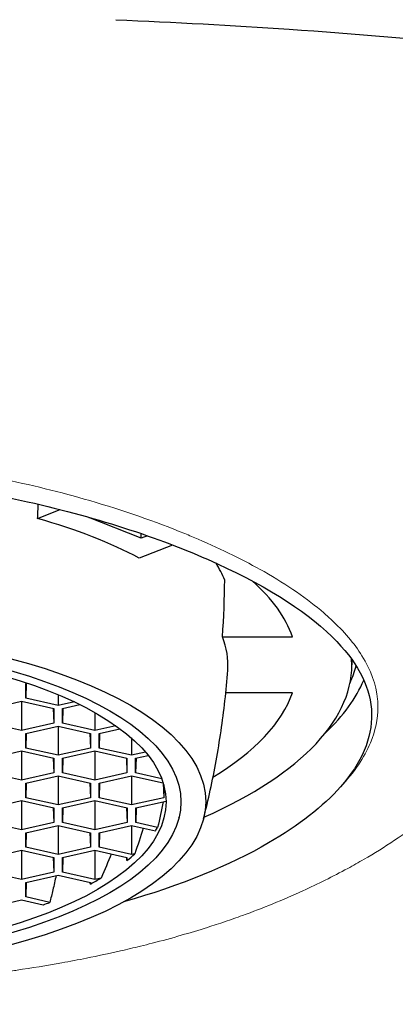
# Model space of a CAD drawing. Units: millimetres. Extents: x 508 to 947, y 258 to 785.
# Drawn here: x 540 to 547, y 729 to 749 of the extents above; entities that cross this region are included whole.
import ezdxf

# ---------------------------------------------------------------- set-up
doc = ezdxf.new("R2010")
doc.units = ezdxf.units.MM
doc.layers.add('Visible (ISO)', color=7, linetype='Continuous', lineweight=25)
doc.layers.add('Visible fina (ISO)', color=7, linetype='Continuous', lineweight=15)

msp = doc.modelspace()

# ---------------------------------------------------------------- linework, layer by layer
at = {"layer": 'Visible (ISO)'}
for p, q in [((540.085, 739.265), (540.543, 739.443)), ((541.117, 739.281), (541.129, 739.286)), ((542.178, 738.867), (541.117, 739.281)), ((542.178, 738.867), (542.178, 738.958)), ((542.302, 738.915), (542.178, 738.867)), ((542.812, 738.728), (542.136, 738.464)), ((543.816, 736.879), (545.231, 736.879)), ((546.429, 736.781), (546.429, 736.781)), ((546.429, 736.419), (546.429, 736.312)), ((539.847, 735.93), (539.889, 735.939)), ((539.858, 735.932), (539.847, 735.636)), ((539.847, 735.636), (539.847, 735.93)), ((539.106, 735.429), (539.758, 735.576)), ((539.758, 735.576), (540.411, 735.429)), ((539.758, 735.576), (539.758, 734.987)), ((540.499, 735.489), (539.847, 735.636)), ((540.499, 735.709), (540.499, 735.489)), ((545.231, 735.746), (543.884, 735.746)), ((540.4, 735.431), (540.411, 735.134)), ((540.411, 735.429), (540.411, 735.134)), ((540.829, 735.563), (540.499, 735.489)), ((540.586, 735.429), (540.941, 735.509)), ((540.597, 735.431), (540.586, 735.135)), ((540.586, 735.135), (540.586, 735.429)), ((541.238, 735.351), (541.238, 734.987)), ((539.758, 734.987), (539.106, 735.134)), ((540.411, 735.134), (539.758, 734.987)), ((539.847, 734.928), (540.499, 735.075)), ((540.499, 735.075), (541.151, 734.928)), ((540.499, 735.075), (540.499, 734.487)), ((541.238, 734.987), (540.586, 735.135)), ((541.664, 735.084), (541.238, 734.987)), ((541.327, 734.928), (541.748, 735.023)), ((539.858, 734.93), (539.847, 734.634)), ((539.847, 734.634), (539.847, 734.928)), ((541.14, 734.93), (541.151, 734.634)), ((541.151, 734.928), (541.151, 734.634)), ((541.338, 734.93), (541.327, 734.634)), ((541.327, 734.634), (541.327, 734.928)), ((541.979, 734.836), (541.979, 734.487)), ((540.499, 734.487), (539.847, 734.634)), ((541.151, 734.634), (540.499, 734.487)), ((541.979, 734.487), (541.327, 734.634)), ((539.106, 734.427), (539.758, 734.574)), ((539.758, 734.574), (540.41, 734.427)), ((539.758, 734.574), (539.758, 733.986)), ((540.399, 734.43), (540.41, 734.133)), ((540.41, 734.427), (540.41, 734.133)), ((540.586, 734.427), (541.238, 734.574)), ((540.597, 734.43), (540.586, 734.133)), ((540.586, 734.133), (540.586, 734.427)), ((541.238, 734.574), (541.889, 734.427)), ((541.238, 734.574), (541.238, 733.986)), ((541.878, 734.43), (541.889, 734.133)), ((541.889, 734.427), (541.889, 734.133)), ((542.263, 734.551), (541.979, 734.487)), ((542.065, 734.427), (542.318, 734.484)), ((542.076, 734.43), (542.065, 734.133)), ((542.065, 734.133), (542.065, 734.427)), ((539.758, 733.986), (539.106, 734.133)), ((540.41, 734.133), (539.758, 733.986)), ((539.847, 733.926), (540.499, 734.074)), ((540.499, 734.074), (541.151, 733.926)), ((540.499, 734.074), (540.499, 733.485)), ((541.238, 733.986), (540.586, 734.133)), ((541.889, 734.133), (541.238, 733.986)), ((541.327, 733.926), (541.979, 734.074)), ((541.979, 734.074), (542.621, 733.929)), ((541.979, 734.074), (541.979, 733.485)), ((542.591, 734.014), (542.065, 734.133)), ((539.858, 733.929), (539.847, 733.632)), ((539.847, 733.632), (539.847, 733.926)), ((541.14, 733.929), (541.151, 733.632)), ((541.151, 733.926), (541.151, 733.632)), ((541.338, 733.929), (541.327, 733.632)), ((541.327, 733.632), (541.327, 733.926)), ((542.62, 733.929), (542.631, 733.632)), ((542.631, 733.894), (542.631, 733.632)), ((540.499, 733.485), (539.847, 733.632)), ((541.151, 733.632), (540.499, 733.485)), ((541.979, 733.485), (541.327, 733.632)), ((542.631, 733.632), (541.979, 733.485)), ((539.107, 733.426), (539.759, 733.573)), ((539.759, 733.573), (540.411, 733.426)), ((539.759, 733.573), (539.759, 732.984)), ((540.4, 733.428), (540.411, 733.132)), ((540.411, 733.426), (540.411, 733.132)), ((540.587, 733.426), (541.239, 733.573)), ((540.598, 733.428), (540.587, 733.132)), ((540.587, 733.132), (540.587, 733.426)), ((541.239, 733.573), (541.891, 733.426)), ((541.239, 733.573), (541.239, 732.985)), ((541.88, 733.428), (541.891, 733.132)), ((541.891, 733.426), (541.891, 733.132)), ((542.067, 733.426), (542.679, 733.564)), ((542.078, 733.429), (542.067, 733.132)), ((542.067, 733.132), (542.067, 733.426)), ((539.759, 732.984), (539.107, 733.132)), ((540.411, 733.132), (539.759, 732.984)), ((539.846, 732.925), (540.498, 733.072)), ((540.498, 733.072), (541.151, 732.925)), ((540.498, 733.072), (540.498, 732.484)), ((541.239, 732.985), (540.587, 733.132)), ((541.891, 733.132), (541.239, 732.985)), ((541.327, 732.925), (541.979, 733.072)), ((541.979, 733.072), (542.464, 732.963)), ((541.979, 733.072), (541.979, 732.484)), ((542.509, 733.032), (542.067, 733.132)), ((539.857, 732.928), (539.846, 732.631)), ((539.846, 732.631), (539.846, 732.925)), ((541.14, 732.928), (541.151, 732.631)), ((541.151, 732.925), (541.151, 732.631)), ((541.338, 732.927), (541.327, 732.631)), ((541.327, 732.631), (541.327, 732.925)), ((540.498, 732.484), (539.846, 732.631)), ((541.151, 732.631), (540.498, 732.484)), ((541.979, 732.484), (541.327, 732.631)), ((539.107, 732.424), (539.759, 732.571)), ((539.759, 732.571), (540.411, 732.424)), ((539.759, 732.571), (539.759, 731.983)), ((540.4, 732.427), (540.411, 732.13)), ((540.411, 732.424), (540.411, 732.13)), ((540.586, 732.424), (541.238, 732.571)), ((540.597, 732.427), (540.586, 732.13)), ((540.586, 732.13), (540.586, 732.424)), ((541.238, 732.571), (541.89, 732.424)), ((541.238, 732.571), (541.238, 731.983)), ((541.89, 732.424), (541.89, 732.366)), ((542.049, 732.5), (541.979, 732.484)), ((539.759, 731.983), (539.107, 732.13)), ((540.411, 732.13), (539.759, 731.983)), ((539.847, 731.923), (540.499, 732.07)), ((540.499, 732.07), (541.151, 731.923)), ((541.238, 731.983), (540.586, 732.13)), ((541.368, 732.012), (541.238, 731.983)), ((539.858, 731.926), (539.847, 731.629)), ((539.847, 731.629), (539.847, 731.923)), ((541.151, 731.923), (541.151, 731.891)), ((540.332, 731.52), (539.847, 731.629)), ((539.106, 731.423), (539.758, 731.57)), ((539.758, 731.57), (540.201, 731.47))]:
    msp.add_line(p, q, dxfattribs=at)
for centre, major_axis, ratio, start_param, end_param in [((534.579, 736.312), (-9.35, 0), 0.390731, 3.771282, 4.082699), ((534.579, 737.454), (9.397, 0), 0.390731, 0.15493, 0.25104), ((534.579, 736.312), (10.75, 0), 0.390731, 0.135296, 0.414018), ((534.579, 736.312), (9.35, 0), 0.390731, 6.253483, 6.438894), ((534.579, 736.312), (11.85, 0), 0.390731, 0.125762, 0.125797), ((534.579, 736.771), (12, 0.001), 0.390728, 6.244422, 6.244433), ((534.579, 736.312), (11.85, 0), 0.390731, 5.557539, 6.307207), ((534.579, 736.772), (12, 0), 0.390731, 6.106643, 6.180238), ((534.579, 736.772), (12.25, 0), 0.390731, 5.891102, 6.121972), ((534.579, 736.312), (10.75, 0), 0.390731, 5.712543, 6.147889), ((534.579, 733.779), (8.157, 0), 0.390731, 6.024025, 6.046521), ((534.579, 733.779), (-8.157, 0), 0.390731, 2.682099, 2.728344), ((534.579, 733.779), (-8.157, 0), 0.390731, 2.507566, 2.553889), ((534.579, 733.779), (-8.157, 0), 0.390731, 2.33126, 2.353507)]:
    msp.add_ellipse(centre, major_axis=major_axis, ratio=ratio, start_param=start_param, end_param=end_param, dxfattribs=at)
for centre, major_axis in [((534.579, 733.551), (-8.9, 0)), ((534.579, 733.549), (8.4, 0)), ((534.579, 733.549), (8.1, 0))]:
    msp.add_ellipse(centre, major_axis=major_axis, ratio=0.390731, dxfattribs=at)
for points, knots in [([(541.666, 749.323), (542.846, 749.272), (544.015, 749.209), (546.505, 749.041), (547.829, 748.93), (550.397, 748.647), (551.657, 748.469), (552.709, 748.26)], [0, 0, 0, 0, 0.356839, 0.356839, 0.774541, 0.774541, 1.215251, 1.215251, 1.215251, 1.215251]), ([(534.579, 740.178), (534.806, 740.178), (535.033, 740.175), (535.611, 740.159), (535.961, 740.142), (536.837, 740.08), (537.359, 740.026), (538.564, 739.864), (539.238, 739.744), (541.338, 739.277), (542.642, 738.84), (544.778, 737.865), (545.596, 737.333), (546.58, 736.307), (546.817, 735.822), (546.84, 734.833), (546.628, 734.335), (546.2, 733.851)], [-2.326921, -2.326921, -2.326921, -2.326921, -2.258668, -2.258668, -2.152955, -2.152955, -1.992563, -1.992563, -1.776586, -1.776586, -1.291284, -1.291284, -0.813289, -0.813289, -0.405953, -0.405953, -0.000025, -0.000025, -0.000025, -0.000025]), ([(543.436, 733.208), (543.484, 733.398), (543.53, 733.591), (543.614, 733.981), (543.654, 734.177), (543.726, 734.575), (543.759, 734.775), (543.818, 735.179), (543.845, 735.382), (543.89, 735.791), (543.909, 735.997), (543.925, 736.204)], [1.47217555, 1.47217555, 1.47217555, 1.47217555, 1.48595915, 1.48595915, 1.49974276, 1.49974276, 1.51352636, 1.51352636, 1.52730996, 1.52730996, 1.54109357, 1.54109357, 1.54109357, 1.54109357]), ([(546.2, 733.851), (545.851, 733.456), (545.363, 733.073), (543.956, 732.262), (542.966, 731.858), (541.822, 731.53)], [0.0000223, 0.0000223, 0.0000223, 0.0000223, 0.3308028, 0.3308028, 0.7567439, 0.7567439, 0.7567439, 0.7567439]), ([(540.459, 732.061), (540.438, 731.964), (540.416, 731.867), (540.373, 731.687), (540.353, 731.603), (540.332, 731.52)], [2.11496157, 2.11496157, 2.11496157, 2.11496157, 2.1457673, 2.1457673, 2.17252023, 2.17252023, 2.17252023, 2.17252023])]:
    msp.add_open_spline(points, degree=3, knots=knots, dxfattribs=at)
for points in [[(540.085, 739.265), (540.091, 739.361), (540.095, 739.457), (540.099, 739.551)], [(543.816, 736.879), (543.846, 737.269), (543.861, 737.653), (543.863, 738.02)], [(542.622, 733.551), (542.587, 733.377), (542.549, 733.204), (542.509, 733.032)], [(542.939, 733.228), (542.939, 733.228), (542.939, 733.229), (542.939, 733.229)], [(542.215, 733.019), (542.163, 732.843), (542.107, 732.669), (542.049, 732.5)], [(541.572, 732.496), (541.51, 732.337), (541.441, 732.174), (541.368, 732.012)], [(541.89, 732.366), (541.889, 732.386), (541.888, 732.405), (541.887, 732.425)], [(541.151, 731.891), (541.15, 731.902), (541.15, 731.913), (541.149, 731.924)]]:
    msp.add_open_spline(points, degree=3, dxfattribs=at)
at = {"layer": 'Visible fina (ISO)'}
for points, knots in [([(537.05, 729.877), (537.166, 729.885), (537.284, 729.893), (537.405, 729.903), (537.431, 729.905), (537.456, 729.907), (537.481, 729.909), (537.711, 729.927), (537.95, 729.948), (538.199, 729.972), (538.272, 729.98), (538.347, 729.987), (538.422, 729.995), (538.592, 730.013), (538.766, 730.033), (538.945, 730.055), (539.111, 730.076), (539.282, 730.098), (539.455, 730.122), (539.51, 730.13), (539.564, 730.138), (539.619, 730.146), (539.637, 730.148), (539.655, 730.151), (539.674, 730.154), (539.965, 730.197), (540.265, 730.245), (540.572, 730.3), (540.738, 730.33), (540.906, 730.362), (541.076, 730.396), (541.3, 730.441), (541.527, 730.489), (541.757, 730.541), (541.891, 730.572), (542.026, 730.604), (542.162, 730.637), (542.241, 730.657), (542.32, 730.677), (542.4, 730.697), (542.595, 730.747), (542.791, 730.8), (542.987, 730.857), (543.164, 730.907), (543.341, 730.961), (543.517, 731.017), (543.635, 731.054), (543.752, 731.092), (543.869, 731.132), (543.987, 731.172), (544.104, 731.213), (544.222, 731.256), (544.63, 731.404), (545.034, 731.567), (545.443, 731.754), (545.742, 731.891), (546.043, 732.04), (546.345, 732.204), (546.455, 732.264), (546.565, 732.326), (546.675, 732.39), (546.882, 732.51), (547.088, 732.637), (547.292, 732.772), (547.494, 732.906), (547.694, 733.047), (547.893, 733.197), (547.974, 733.259), (548.055, 733.322), (548.136, 733.386), (548.423, 733.615), (548.705, 733.864), (548.982, 734.138), (549.009, 734.164), (549.035, 734.191), (549.062, 734.218), (549.443, 734.603), (549.815, 735.04), (550.162, 735.528), (550.434, 735.91), (550.691, 736.323), (550.923, 736.753), (550.987, 736.872), (551.049, 736.992), (551.109, 737.113), (551.301, 737.496), (551.474, 737.889), (551.628, 738.279), (551.698, 738.456), (551.764, 738.633), (551.827, 738.809), (551.964, 739.193), (552.084, 739.571), (552.193, 739.943), (552.243, 740.117), (552.291, 740.289), (552.337, 740.46), (552.371, 740.586), (552.403, 740.71), (552.434, 740.834), (552.515, 741.152), (552.588, 741.465), (552.656, 741.776), (552.675, 741.863), (552.694, 741.951), (552.712, 742.039), (552.821, 742.556), (552.916, 743.066), (553.002, 743.572), (553.022, 743.684), (553.04, 743.796), (553.058, 743.908), (553.122, 744.3), (553.181, 744.689), (553.234, 745.073)], [0.1668266, 0.1668266, 0.1668266, 0.1668266, 0.1863978, 0.1863978, 0.1863978, 0.1904762, 0.1904762, 0.1904762, 0.2272137, 0.2272137, 0.2272137, 0.2380952, 0.2380952, 0.2380952, 0.2627013, 0.2627013, 0.2627013, 0.2857143, 0.2857143, 0.2857143, 0.292899, 0.292899, 0.292899, 0.2952873, 0.2952873, 0.2952873, 0.3333333, 0.3333333, 0.3333333, 0.3538704, 0.3538704, 0.3538704, 0.3809524, 0.3809524, 0.3809524, 0.3967664, 0.3967664, 0.3967664, 0.4059653, 0.4059653, 0.4059653, 0.4285714, 0.4285714, 0.4285714, 0.4489391, 0.4489391, 0.4489391, 0.4625118, 0.4625118, 0.4625118, 0.4761905, 0.4761905, 0.4761905, 0.5238095, 0.5238095, 0.5238095, 0.5586579, 0.5586579, 0.5586579, 0.5714286, 0.5714286, 0.5714286, 0.5953592, 0.5953592, 0.5953592, 0.6190476, 0.6190476, 0.6190476, 0.6287903, 0.6287903, 0.6287903, 0.6633469, 0.6633469, 0.6633469, 0.6666667, 0.6666667, 0.6666667, 0.7142857, 0.7142857, 0.7142857, 0.7515847, 0.7515847, 0.7515847, 0.7619048, 0.7619048, 0.7619048, 0.7946752, 0.7946752, 0.7946752, 0.8095238, 0.8095238, 0.8095238, 0.8419748, 0.8419748, 0.8419748, 0.8571429, 0.8571429, 0.8571429, 0.868251, 0.868251, 0.868251, 0.896704, 0.896704, 0.896704, 0.9047619, 0.9047619, 0.9047619, 0.952381, 0.952381, 0.952381, 0.9629273, 0.9629273, 0.9629273, 0.9998654, 0.9998654, 0.9998654, 0.9998654]), ([(546.2, 733.851), (546.48, 734.146), (546.68, 734.442), (546.804, 734.737), (546.905, 734.98), (546.956, 735.222), (546.955, 735.463), (546.955, 735.516), (546.953, 735.568), (546.948, 735.62), (546.919, 735.913), (546.815, 736.204), (546.634, 736.494), (546.479, 736.741), (546.27, 736.987), (546.006, 737.231), (545.96, 737.273), (545.912, 737.316), (545.863, 737.358), (545.531, 737.643), (545.127, 737.923), (544.656, 738.191), (544.258, 738.418), (543.812, 738.637), (543.326, 738.846), (543.238, 738.884), (543.148, 738.921), (543.058, 738.958), (542.466, 739.2), (541.82, 739.426), (541.138, 739.624), (540.552, 739.795), (539.94, 739.945), (539.315, 740.07), (539.211, 740.091), (539.108, 740.111), (539.003, 740.13), (538.27, 740.267), (537.523, 740.368), (536.782, 740.437), (536.041, 740.506), (535.306, 740.542), (534.579, 740.543)], [0, 0, 0, 0, 0.1, 0.1, 0.1, 0.1822, 0.1822, 0.1822, 0.2, 0.2, 0.2, 0.3, 0.3, 0.3, 0.385106, 0.385106, 0.385106, 0.4, 0.4, 0.4, 0.5, 0.5, 0.5, 0.584685, 0.584685, 0.584685, 0.6, 0.6, 0.6, 0.7, 0.7, 0.7, 0.785794, 0.785794, 0.785794, 0.8, 0.8, 0.8, 0.9, 0.9, 0.9, 1, 1, 1, 1])]:
    msp.add_open_spline(points, degree=3, knots=knots, dxfattribs=at)
msp.add_open_spline([(534.579, 716.194), (535.463, 716.194), (537.211, 716.242), (539.889, 716.498), (541.84, 716.824), (543.693, 717.268), (545.018, 717.709), (546.063, 718.124), (547.425, 718.802), (548.674, 719.622), (549.764, 720.511), (550.851, 721.641), (551.705, 722.721), (552.694, 724.327), (553.16, 725.273), (553.716, 726.534), (554.217, 727.943), (554.633, 729.35), (555.028, 731.029), (555.325, 732.644), (555.596, 734.627), (555.711, 735.946), (555.757, 736.624)], degree=3, dxfattribs=at)

doc.saveas('drawing.dxf')
